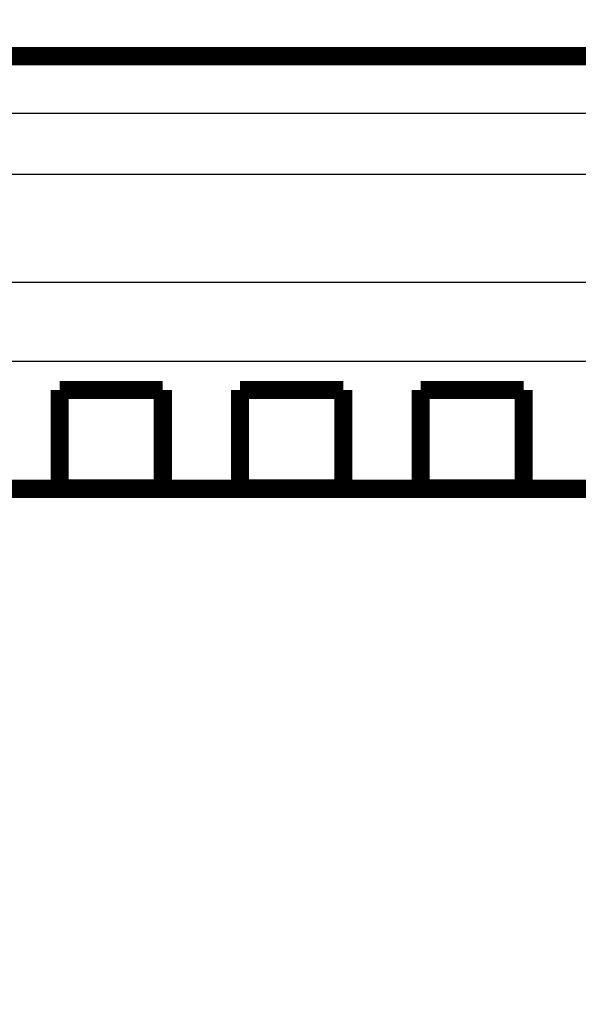
# Model space of a CAD drawing. Extents: x 143 to 2172, y 29 to 1749.
# Drawn here: x 1132 to 1154, y 1154 to 1192 of the extents above; entities that cross this region are included whole.
import ezdxf

# ---------------------------------------------------------------- set-up
doc = ezdxf.new("R2010")
doc.units = 0
doc.linetypes.add('HIDDENNEW0', pattern=[4.5, 1.5, -1.5, 1.5])
doc.layers.add('MUOTOVIIVAT', color=40, linetype='HIDDENNEW0')
doc.layers.add('TANGVIIVATNONDEF', color=3, linetype='HIDDENNEW0')

msp = doc.modelspace()

# ---------------------------------------------------------------- linework, layer by layer
at = {"layer": 'MUOTOVIIVAT', "color": 40, "linetype": 'CONTINUOUS', "const_width": 0.7}
for points in [[(1162.7036, 1190.438), (1043.8387, 1190.438)], [(1133.8387, 1173.68), (1133.8387, 1177.4943)], [(1133.8387, 1177.4943), (1137.8387, 1177.4943)], [(1137.8387, 1177.4943), (1137.8387, 1173.68)], [(1140.8387, 1173.68), (1140.8387, 1177.4943)], [(1140.8387, 1177.4943), (1144.8387, 1177.4943)], [(1144.8387, 1177.4943), (1144.8387, 1173.68)], [(1147.8387, 1173.68), (1147.8387, 1177.4943)], [(1147.8387, 1177.4943), (1151.8387, 1177.4943)], [(1151.8387, 1177.4943), (1151.8387, 1173.68)], [(1043.8387, 1173.6586), (1159.5258, 1173.6586)], [(1137.8387, 1173.68), (1133.8387, 1173.68)], [(1144.8387, 1173.68), (1140.8387, 1173.68)], [(1151.8387, 1173.68), (1147.8387, 1173.68)]]:
    msp.add_lwpolyline(points, dxfattribs=at)
at = {"layer": 'TANGVIIVATNONDEF', "color": 3, "linetype": 'CONTINUOUS'}
for points in [[(1341.7065, 1178.6038, 0), (1338.8733, 1178.6038)], [(1362.1823, 1185.8432, 0), (1365.1705, 1185.8432)], [(1127.5507, 1188.2305, 0), (1130.5465, 1188.2305), (1133.5301, 1188.2305), (1136.4959, 1188.2305), (1139.5095, 1188.2305, 0), (1142.5935, 1188.2305), (1145.4888, 1188.2305), (1148.1065, 1188.2305), (1151.4682, 1188.2305), (1156.646, 1188.2305), (1163.4269, 1188.2305)], [(1336.0399, 1178.6038), (1333.2063, 1178.6038), (1330.3734, 1178.6038), (1327.5415, 1178.6038), (1324.7068, 1178.6038), (1321.8678, 1178.6038, 0), (1319.0402, 1178.6038), (1316.2296, 1178.6038), (1313.3737, 1178.6038), (1310.4511, 1178.6038), (1307.7071, 1178.6038), (1305.2265, 1178.6038), (1302.0406, 1178.6038, -0.00000002), (1297.1336, 1178.6038), (1290.7075, 1178.6038, -0.00000001)], [(1112.6021, 1188.2305, 0), (1115.5919, 1188.2305)], [(1355.8729, 1178.6038, 0), (1353.0396, 1178.6038)], [(1367.2058, 1181.6712, 0.00000001), (1364.3725, 1181.6712)], [(1076.7256, 1188.2305, -0.00000001), (1079.7154, 1188.2305)], [(1055.7976, 1185.8431, 0.00000003), (1050.6196, 1185.8431, 0.00000001), (1043.8387, 1185.8431)], [(1371.1575, 1185.8432, -0.00000001), (1374.1412, 1185.8432)], [(1361.5394, 1178.6038, 0.00000001), (1358.7061, 1178.6038)], [(1336.0397, 1181.6712), (1333.2061, 1181.6712), (1330.3732, 1181.6712), (1327.5414, 1181.6712), (1324.7066, 1181.6712), (1321.8676, 1181.6712), (1319.0401, 1181.6712, -0.00000001), (1316.2295, 1181.6712), (1313.3735, 1181.6712), (1310.4509, 1181.6712), (1307.707, 1181.6712), (1305.2263, 1181.6712), (1302.0404, 1181.6712, -0.00000003), (1297.1334, 1181.6712), (1290.7073, 1181.6712, -0.00000001)], [(1052.3385, 1181.6711, -0.00000001), (1055.1718, 1181.6711, -0.00000001), (1058.005, 1181.6711)], [(1370.0392, 1178.6038, 0.00000001), (1367.206, 1178.6038, 0.00000001), (1364.3727, 1178.6038)], [(1163.427, 1185.8431), (1160.4373, 1185.8431), (1157.4477, 1185.8431), (1154.458, 1185.8431), (1151.4683, 1185.8431), (1148.4786, 1185.8431), (1145.4889, 1185.8431), (1142.4992, 1185.8431, 0.00000001), (1139.5095, 1185.8431, 0.00000001), (1136.5199, 1185.8431), (1133.5302, 1185.8431), (1130.5405, 1185.8431, 0.00000001), (1127.5508, 1185.8431)], [(1118.5817, 1185.8431, 0.00000001), (1115.592, 1185.8431)], [(1378.5391, 1178.6038, 0.00000001), (1375.7058, 1178.6038)], [(1380.1206, 1185.8432, -0.00000001), (1383.2047, 1185.8432)], [(1076.7196, 1185.8431, 0.00000001), (1073.7359, 1185.8431)], [(1070.7701, 1185.8431, 0.00000001), (1067.7565, 1185.8431, 0.00000001), (1064.6725, 1185.8431, 0.00000001), (1061.777, 1185.8431)], [(1359.1932, 1188.2306, -0.00000001), (1362.1825, 1188.2306, -0.00000001), (1365.1707, 1188.2306)], [(1392.0798, 1188.2306, -0.00000002), (1397.2577, 1188.2306)], [(1069.3608, 1178.6037, 0.00000001), (1066.5049, 1178.6037, 0.00000002), (1063.5822, 1178.6037, 0.00000001), (1060.8383, 1178.6037)], [(1398.3718, 1181.6712, 0.00000001), (1395.5385, 1181.6712)], [(1341.2545, 1188.2306, -0.00000001), (1344.2442, 1188.2306)], [(1284.4495, 1185.8432), (1287.4392, 1185.8432, 0.00000002), (1290.4289, 1185.8432), (1293.4186, 1185.8432, 0.00000002), (1296.4083, 1185.8432), (1299.3981, 1185.8432, 0.00000001), (1302.3878, 1185.8432), (1305.3775, 1185.8432), (1308.3672, 1185.8432), (1311.357, 1185.8432), (1314.3467, 1185.8432), (1317.3364, 1185.8432), (1320.3261, 1185.8432), (1323.3159, 1185.8432), (1326.3056, 1185.8432), (1329.2953, 1185.8432), (1332.285, 1185.8432), (1335.2748, 1185.8432), (1338.2645, 1185.8432)], [(1083.5045, 1178.6037, 0.00000001), (1080.6727, 1178.6037)], [(1092.0045, 1178.6037, 0.00000001), (1089.1711, 1178.6037)], [(1100.5042, 1178.6037, 0.00000001), (1097.6709, 1178.6037)], [(1117.5039, 1178.6037, 0.00000001), (1114.6706, 1178.6037, 0.00000001), (1111.8373, 1178.6037, 0.00000001), (1109.0041, 1178.6037)], [(1077.838, 1178.6037, 0.00000001), (1074.999, 1178.6037)], [(1284.4497, 1188.2305), (1287.4394, 1188.2305), (1290.4292, 1188.2305), (1293.4189, 1188.2305), (1296.4086, 1188.2305, -0.00000002), (1299.3983, 1188.2305), (1302.388, 1188.2305), (1305.3778, 1188.2305), (1308.3675, 1188.2305, -0.00000002), (1311.3572, 1188.2306), (1314.3469, 1188.2306), (1317.3367, 1188.2306, -0.00000002), (1320.3264, 1188.2306), (1323.3161, 1188.2306, -0.00000001), (1326.3058, 1188.2306), (1329.2956, 1188.2306, -0.00000001), (1332.2853, 1188.2306), (1335.275, 1188.2306), (1338.2647, 1188.2306)], [(1157.1699, 1178.6037), (1154.3366, 1178.6037), (1151.5033, 1178.6037, 0.00000001), (1148.67, 1178.6037), (1145.8368, 1178.6037), (1143.0035, 1178.6037), (1140.1702, 1178.6037, 0.00000001), (1137.3369, 1178.6037), (1134.5036, 1178.6037), (1131.6703, 1178.6037)], [(1128.837, 1181.6711, 0.00000002), (1131.6476, 1181.6711, 0.00000002), (1134.5035, 1181.6711, 0.00000003), (1137.4262, 1181.6711), (1140.1701, 1181.6712), (1142.6508, 1181.6712, 0.00000003), (1145.8367, 1181.6712, 0.00000006), (1150.7437, 1181.6712, 0.00000003), (1157.1698, 1181.6712, 0.00000002)], [(1114.671, 1181.6711, 0.00000001), (1117.5039, 1181.6711, 0.00000002), (1120.3357, 1181.6711, 0.00000002), (1123.1704, 1181.6711, 0.00000002), (1126.0094, 1181.6711)], [(1392.0795, 1185.8432, -0.00000003), (1397.2575, 1185.8432)], [(1055.1718, 1178.6037, 0.00000003), (1050.2648, 1178.6037)]]:
    msp.add_lwpolyline(points, format="xyb", dxfattribs=at)

doc.saveas('drawing.dxf')
